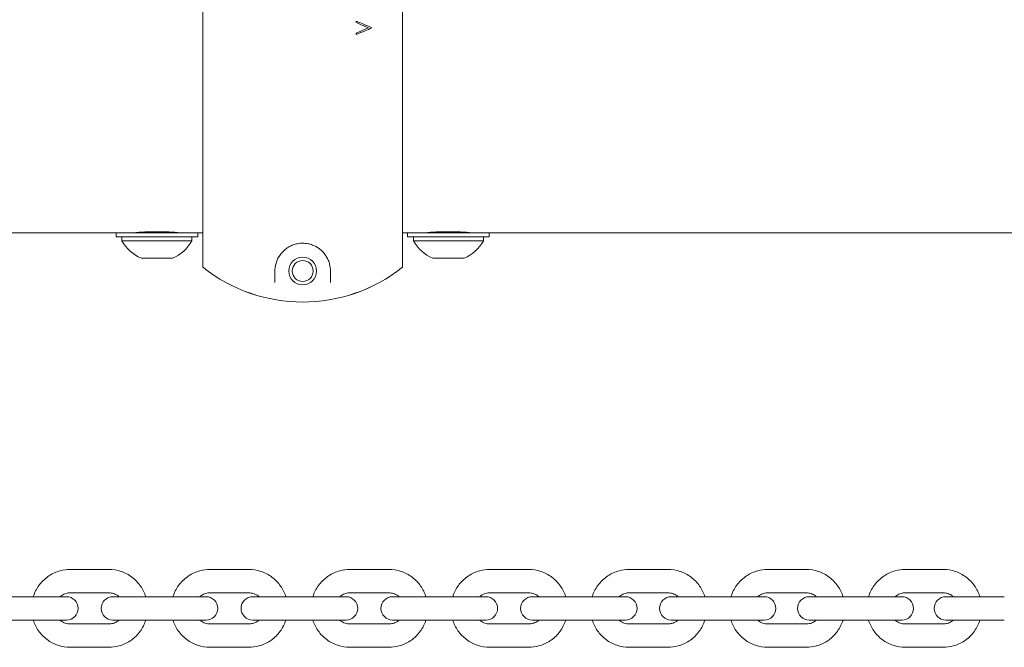
# Model space of a CAD drawing. Units: millimetres. Extents: x -2603 to 7264, y -1750 to 7700.
# Drawn here: x 2335 to 2588, y -170 to -9 of the extents above; entities that cross this region are included whole.
import ezdxf

# ---------------------------------------------------------------- set-up
doc = ezdxf.new("R2010")
doc.units = ezdxf.units.MM
doc.header["$MEASUREMENT"] = 0
doc.layers.add('Tayplay-Plan', color=7, linetype='Continuous')

msp = doc.modelspace()

# ---------------------------------------------------------------- linework, layer by layer
at = {"layer": 'Tayplay-Plan', "lineweight": 0}
for p, q in [((2381.85, -72.31), (2381.85, 72.31)), ((2433.15, -72.31), (2433.15, 72.31)), ((2421.27, -9.43), (2421.27, -9.05)), ((2421.27, -12.49), (2421.27, -12.11)), ((2425.28, -10.74), (2425.28, -10.8)), ((0, -63.5), (2357.5, -63.5)), ((2359.5, -63.5), (2357.5, -63.5)), ((2370, -63.5), (2359.5, -63.5)), ((2359.5, -63.5), (2359.5, -64.5)), ((2370, -64.5), (2359.5, -64.5)), ((2361, -65.5), (2361, -64.5)), ((2370, -65.5), (2361, -65.5)), ((2365, -63.5), (2365, -63.36)), ((2380.5, -63.5), (2370, -63.5)), ((2380.5, -64.5), (2370, -64.5)), ((2379, -65.5), (2370, -65.5)), ((2375, -63.5), (2375, -63.36)), ((2379, -65.5), (2379, -64.5)), ((2380.5, -63.5), (2380.5, -64.5)), ((2381.85, -63.5), (2380.5, -63.5)), ((2433.15, -63.5), (2434.5, -63.5)), ((2455.5, -63.5), (2434.5, -63.5)), ((2434.5, -63.5), (2434.5, -64.5)), ((2455.5, -64.5), (2434.5, -64.5)), ((2436, -65.5), (2436, -64.5)), ((2454, -65.5), (2436, -65.5)), ((2440, -63.5), (2440, -63.36)), ((2450, -63.5), (2450, -63.36)), ((2454, -65.5), (2454, -64.5)), ((2455.5, -63.5), (2457.5, -63.5)), ((2455.5, -63.5), (2455.5, -64.5)), ((2457.5, -63.5), (4815, -63.5)), ((2370, -70), (2366, -70)), ((2374, -70), (2370, -70)), ((2449, -70), (2441, -70)), ((2400.36, -76.23), (2400.36, -73.28)), ((2414.64, -73.28), (2414.64, -76.23)), ((2357.63, -150), (2347.69, -150)), ((2393.63, -150), (2383.64, -150)), ((2429.65, -150), (2419.65, -150)), ((2465.62, -150), (2455.63, -150)), ((2501.44, -150), (2491.48, -150)), ((2537.02, -150), (2527.12, -150)), ((2572.28, -150), (2562.46, -150)), ((2340.49, -157), (2330.55, -157)), ((2346.74, -157), (2340.49, -157)), ((2357.63, -156), (2347.69, -156)), ((2366.08, -157), (2358.67, -157)), ((2376.06, -157), (2366.08, -157)), ((2382.66, -157), (2376.06, -157)), ((2393.63, -156), (2383.64, -156)), ((2401.71, -157), (2394.65, -157)), ((2411.71, -157), (2401.71, -157)), ((2418.65, -157), (2411.71, -157)), ((2429.65, -156), (2419.65, -156)), ((2437.35, -157), (2430.64, -157)), ((2447.34, -157), (2437.35, -157)), ((2454.63, -157), (2447.34, -157)), ((2465.62, -156), (2455.63, -156)), ((2472.91, -157), (2466.56, -157)), ((2482.87, -157), (2472.91, -157)), ((2490.51, -157), (2482.87, -157)), ((2501.44, -156), (2491.48, -156)), ((2508.31, -157), (2502.3, -157)), ((2518.21, -157), (2508.31, -157)), ((2526.2, -157), (2518.21, -157)), ((2537.02, -156), (2527.12, -156)), ((2543.46, -157), (2537.79, -157)), ((2553.28, -157), (2543.46, -157)), ((2561.61, -157), (2553.28, -157)), ((2572.28, -156), (2562.46, -156)), ((2578.26, -157), (2572.94, -157)), ((2587.97, -157), (2578.26, -157)), ((2340.49, -163), (2330.55, -163)), ((2340.49, -163), (2346.74, -163)), ((2347.69, -164), (2357.63, -164)), ((2358.67, -163), (2366.08, -163)), ((2376.06, -163), (2366.08, -163)), ((2376.06, -163), (2382.66, -163)), ((2383.64, -164), (2393.63, -164)), ((2394.65, -163), (2401.71, -163)), ((2411.71, -163), (2401.71, -163)), ((2411.71, -163), (2418.65, -163)), ((2419.65, -164), (2429.65, -164)), ((2430.64, -163), (2437.35, -163)), ((2447.34, -163), (2437.35, -163)), ((2447.34, -163), (2454.63, -163)), ((2455.63, -164), (2465.62, -164)), ((2466.56, -163), (2472.91, -163)), ((2482.87, -163), (2472.91, -163)), ((2482.87, -163), (2490.51, -163)), ((2491.48, -164), (2501.44, -164)), ((2502.3, -163), (2508.31, -163)), ((2518.21, -163), (2508.31, -163)), ((2518.21, -163), (2526.2, -163)), ((2527.12, -164), (2537.02, -164)), ((2537.79, -163), (2543.46, -163)), ((2553.28, -163), (2543.46, -163)), ((2553.28, -163), (2561.61, -163)), ((2562.46, -164), (2572.28, -164)), ((2572.94, -163), (2578.26, -163)), ((2587.97, -163), (2578.26, -163)), ((2347.69, -170), (2357.63, -170)), ((2383.64, -170), (2393.63, -170)), ((2419.65, -170), (2429.65, -170)), ((2455.63, -170), (2465.62, -170)), ((2491.48, -170), (2501.44, -170)), ((2527.12, -170), (2537.02, -170)), ((2562.46, -170), (2572.28, -170))]:
    msp.add_line(p, q, dxfattribs=at)
for radius in [3.57, 2.69]:
    msp.add_circle((2407.5, -73.28), radius, dxfattribs=at)
for centre, radius, start, end in [((2369.8, -60.75), 10, 208.3587, 247.6669), ((2370.2, -60.75), 10, 292.3331, 331.6413), ((2444.8, -60.75), 10, 208.3587, 247.6669), ((2445.2, -60.75), 10, 292.3331, 331.6413), ((2407.5, -39.98), 41.27, 231.5714, 308.4286), ((2407.5, -39.98), 41.28, 231.5714, 308.4286), ((2396.39, -73.28), 2.38, 16.0433, 16.1587), ((2418.61, -73.28), 2.38, 163.9305, 163.9571), ((2346.74, -160), 3, 270, 90), ((2358.67, -160), 3, 90, 270), ((2382.66, -160), 3, 270, 90), ((2394.65, -160), 3, 90, 270), ((2418.65, -160), 3, 270, 90), ((2430.64, -160), 3, 90, 270), ((2454.63, -160), 3, 270, 90), ((2466.56, -160), 3, 90, 270), ((2490.51, -160), 3, 270, 90), ((2502.3, -160), 3, 90, 270), ((2526.2, -160), 3, 270, 90), ((2537.79, -160), 3, 90, 270), ((2561.61, -160), 3, 270, 90), ((2572.94, -160), 3, 90, 270)]:
    msp.add_arc(centre, radius, start, end, dxfattribs=at)
at = {"layer": 'Tayplay-Plan', "lineweight": 0, "extrusion": (0, 0, -1)}
for centre, major_axis, ratio, start_param in [((2396.36, -73.26), (-2.06, 1.26), 0.000017, 3.141525), ((2418.76, -73.19), (2.18, 1.33), 0.00001, 3.141551)]:
    msp.add_ellipse(centre, major_axis=major_axis, ratio=ratio, start_param=start_param, end_param=3.141593, dxfattribs=at)
at = {"layer": 'Tayplay-Plan', "lineweight": 0}
for points, knots in [([(2425.28, -10.74), (2424.35, -10.35), (2423.38, -9.94), (2422.03, -9.37), (2421.65, -9.21), (2421.27, -9.05)], [-12.429939, -12.429939, -12.429939, -12.429939, -12.1144402, -12.1144402, -11.9931506, -11.9931506, -11.9931506, -11.9931506]), ([(2421.27, -9.43), (2421.4, -9.49), (2421.54, -9.55), (2422.61, -10), (2423.53, -10.39), (2424.43, -10.77)], [-29.303285, -29.303285, -29.303285, -29.303285, -29.2600222, -29.2600222, -28.9604903, -28.9604903, -28.9604903, -28.9604903]), ([(2424.43, -10.77), (2424.13, -10.9), (2423.84, -11.02), (2422.81, -11.45), (2422.05, -11.78), (2421.27, -12.11)], [-11.3751723, -11.3751723, -11.3751723, -11.3751723, -11.2746711, -11.2746711, -11.0222959, -11.0222959, -11.0222959, -11.0222959]), ([(2421.27, -12.49), (2422.05, -12.16), (2422.81, -11.84), (2424.12, -11.29), (2424.7, -11.04), (2425.28, -10.8)], [-29.1792879, -29.1792879, -29.1792879, -29.1792879, -28.9268047, -28.9268047, -28.7308577, -28.7308577, -28.7308577, -28.7308577]), ([(2363.5, -63.5), (2363.5, -63.5), (2363.66, -63.48), (2364.33, -63.42), (2364.83, -63.38), (2365.98, -63.29), (2366.71, -63.25), (2368.31, -63.18), (2369.18, -63.17), (2370.82, -63.17), (2371.69, -63.18), (2373.29, -63.25), (2374.02, -63.29), (2375.17, -63.38), (2375.67, -63.42), (2376.34, -63.48), (2376.5, -63.5), (2376.5, -63.5)], [-2.940367, -2.940367, -2.940367, -2.940367, -2.695337, -2.695337, -2.450307, -2.450307, -2.205276, -2.205276, -1.960245, -1.960245, -1.715214, -1.715214, -1.470183, -1.470183, -1.225153, -1.225153, -0.980122, -0.980122, -0.980122, -0.980122]), ([(2438.5, -63.5), (2438.5, -63.5), (2438.66, -63.48), (2439.33, -63.42), (2439.83, -63.38), (2440.98, -63.29), (2441.71, -63.25), (2443.31, -63.18), (2444.18, -63.17), (2445, -63.17), (2445.82, -63.17), (2446.69, -63.18), (2448.29, -63.25), (2449.02, -63.29), (2450.17, -63.38), (2450.67, -63.42), (2451.34, -63.48), (2451.5, -63.5), (2451.5, -63.5)], [-0.980122, -0.980122, -0.980122, -0.980122, -0.735092, -0.735092, -0.490062, -0.490062, -0.245031, -0.245031, 0, 0, 0, 0.245031, 0.245031, 0.490062, 0.490062, 0.735092, 0.735092, 0.980122, 0.980122, 0.980122, 0.980122]), ([(2414.64, -73.28), (2414.64, -72.72), (2414.58, -72.12), (2414.42, -71.49), (2414.34, -71.18), (2414.23, -70.86), (2414.09, -70.53), (2413.96, -70.2), (2413.79, -69.87), (2413.58, -69.53), (2413.37, -69.19), (2413.12, -68.85), (2412.82, -68.51), (2412.66, -68.34), (2412.5, -68.17), (2412.31, -68), (2412.13, -67.83), (2411.92, -67.66), (2411.7, -67.5), (2411.47, -67.33), (2411.22, -67.17), (2410.95, -67.02), (2410.67, -66.87), (2410.36, -66.72), (2410.02, -66.6), (2409.85, -66.53), (2409.68, -66.47), (2409.49, -66.42), (2409.3, -66.36), (2409.1, -66.31), (2408.89, -66.27), (2408.67, -66.23), (2408.46, -66.2), (2408.23, -66.17), (2408.01, -66.15), (2407.77, -66.14), (2407.54, -66.14), (2407.31, -66.13), (2407.08, -66.14), (2406.85, -66.16), (2406.62, -66.19), (2406.4, -66.22), (2406.19, -66.26), (2405.97, -66.3), (2405.77, -66.34), (2405.58, -66.4), (2405.38, -66.45), (2405.2, -66.51), (2405.03, -66.58), (2404.68, -66.71), (2404.37, -66.85), (2404.09, -67), (2403.81, -67.15), (2403.56, -67.31), (2403.33, -67.48), (2402.88, -67.8), (2402.51, -68.14), (2402.2, -68.49), (2401.89, -68.83), (2401.64, -69.17), (2401.43, -69.51), (2401.22, -69.85), (2401.05, -70.18), (2400.91, -70.51), (2400.78, -70.84), (2400.67, -71.16), (2400.59, -71.48), (2400.42, -72.11), (2400.36, -72.72), (2400.36, -73.28)], [0, 0, 0, 0, 0.125, 0.125, 0.125, 0.1875, 0.1875, 0.1875, 0.25, 0.25, 0.25, 0.3125, 0.3125, 0.3125, 0.34375, 0.34375, 0.34375, 0.375, 0.375, 0.375, 0.40625, 0.40625, 0.40625, 0.4375, 0.4375, 0.4375, 0.453125, 0.453125, 0.453125, 0.46875, 0.46875, 0.46875, 0.484375, 0.484375, 0.484375, 0.5, 0.5, 0.5, 0.515625, 0.515625, 0.515625, 0.53125, 0.53125, 0.53125, 0.546875, 0.546875, 0.546875, 0.5625, 0.5625, 0.5625, 0.59375, 0.59375, 0.59375, 0.625, 0.625, 0.625, 0.6875, 0.6875, 0.6875, 0.75, 0.75, 0.75, 0.8125, 0.8125, 0.8125, 0.875, 0.875, 0.875, 1, 1, 1, 1]), ([(2338.19, -157), (2338.24, -156.86), (2338.28, -156.72), (2338.7, -155.58), (2339.22, -154.63), (2340.54, -152.96), (2341.33, -152.23), (2343.11, -151.06), (2344.09, -150.62), (2345.96, -150.11), (2346.82, -150), (2347.69, -150)], [5.017579, 5.017579, 5.017579, 5.017579, 5.061669, 5.061669, 5.382394, 5.382394, 5.702615, 5.702615, 6.022244, 6.022244, 6.283185, 6.283185, 6.283185, 6.283185]), ([(2357.63, -150), (2358.7, -150), (2359.76, -150.17), (2361.77, -150.84), (2362.72, -151.34), (2364.43, -152.61), (2365.18, -153.38), (2366.37, -155.09), (2366.83, -156.02), (2367.14, -157)], [0, 0, 0, 0, 0.319051, 0.319051, 0.638292, 0.638292, 0.958023, 0.958023, 1.265606, 1.265606, 1.265606, 1.265606]), ([(2374.12, -157), (2374.16, -156.86), (2374.21, -156.72), (2374.62, -155.58), (2375.15, -154.63), (2376.47, -152.96), (2377.27, -152.23), (2379.05, -151.06), (2380.03, -150.62), (2381.9, -150.11), (2382.77, -150), (2383.64, -150)], [5.017225, 5.017225, 5.017225, 5.017225, 5.061616, 5.061616, 5.381824, 5.381824, 5.701887, 5.701887, 6.02178, 6.02178, 6.283185, 6.283185, 6.283185, 6.283185]), ([(2393.63, -150), (2394.69, -150), (2395.76, -150.17), (2397.78, -150.84), (2398.74, -151.34), (2400.45, -152.61), (2401.2, -153.39), (2402.39, -155.1), (2402.85, -156.03), (2403.16, -157)], [0, 0, 0, 0, 0.319728, 0.319728, 0.639509, 0.639509, 0.959431, 0.959431, 1.265961, 1.265961, 1.265961, 1.265961]), ([(2410.11, -157), (2410.16, -156.86), (2410.21, -156.72), (2410.62, -155.58), (2411.15, -154.63), (2412.47, -152.96), (2413.27, -152.23), (2415.05, -151.06), (2416.04, -150.62), (2417.91, -150.11), (2418.78, -150), (2419.65, -150)], [5.017084, 5.017084, 5.017084, 5.017084, 5.061593, 5.061593, 5.381597, 5.381597, 5.701598, 5.701598, 6.021596, 6.021596, 6.283185, 6.283185, 6.283185, 6.283185]), ([(2429.65, -150), (2430.72, -150), (2431.78, -150.17), (2433.81, -150.84), (2434.77, -151.34), (2436.48, -152.62), (2437.23, -153.39), (2438.43, -155.1), (2438.88, -156.03), (2439.19, -157)], [0, 0, 0, 0, 0.319995, 0.319995, 0.639991, 0.639991, 0.959989, 0.959989, 1.266101, 1.266101, 1.266101, 1.266101]), ([(2446.09, -157), (2446.14, -156.86), (2446.19, -156.72), (2446.6, -155.58), (2447.13, -154.63), (2448.45, -152.96), (2449.25, -152.23), (2451.03, -151.06), (2452.01, -150.62), (2453.88, -150.11), (2454.76, -150), (2455.63, -150)], [5.017157, 5.017157, 5.017157, 5.017157, 5.061605, 5.061605, 5.381715, 5.381715, 5.701748, 5.701748, 6.021691, 6.021691, 6.283185, 6.283185, 6.283185, 6.283185]), ([(2465.62, -150), (2466.68, -150), (2467.75, -150.17), (2469.77, -150.84), (2470.73, -151.34), (2472.44, -152.62), (2473.19, -153.39), (2474.39, -155.1), (2474.85, -156.03), (2475.15, -157)], [0, 0, 0, 0, 0.319856, 0.319856, 0.639741, 0.639741, 0.9597, 0.9597, 1.266028, 1.266028, 1.266028, 1.266028]), ([(2481.97, -157), (2482.01, -156.86), (2482.06, -156.72), (2482.47, -155.58), (2483, -154.63), (2484.32, -152.96), (2485.11, -152.23), (2486.89, -151.06), (2487.87, -150.62), (2489.74, -150.11), (2490.61, -150), (2491.48, -150)], [5.017444, 5.017444, 5.017444, 5.017444, 5.061649, 5.061649, 5.382177, 5.382177, 5.702338, 5.702338, 6.022066, 6.022066, 6.283185, 6.283185, 6.283185, 6.283185]), ([(2501.44, -150), (2502.5, -150), (2503.56, -150.17), (2505.58, -150.84), (2506.53, -151.34), (2508.24, -152.61), (2508.99, -153.39), (2510.19, -155.1), (2510.64, -156.02), (2510.95, -157)], [0, 0, 0, 0, 0.31931, 0.31931, 0.638757, 0.638757, 0.958561, 0.958561, 1.265742, 1.265742, 1.265742, 1.265742]), ([(2517.65, -157), (2517.69, -156.86), (2517.74, -156.72), (2518.15, -155.58), (2518.67, -154.64), (2519.99, -152.96), (2520.78, -152.23), (2522.55, -151.06), (2523.53, -150.61), (2525.39, -150.11), (2526.26, -150), (2527.12, -150)], [5.017945, 5.017945, 5.017945, 5.017945, 5.061717, 5.061717, 5.382975, 5.382975, 5.703365, 5.703365, 6.022723, 6.022723, 6.283185, 6.283185, 6.283185, 6.283185]), ([(2537.02, -150), (2538.08, -150), (2539.13, -150.17), (2541.14, -150.84), (2542.09, -151.34), (2543.79, -152.61), (2544.54, -153.38), (2545.73, -155.09), (2546.19, -156.02), (2546.49, -157)], [0, 0, 0, 0, 0.31835, 0.31835, 0.637032, 0.637032, 0.956568, 0.956568, 1.26524, 1.26524, 1.26524, 1.26524]), ([(2553.04, -157), (2553.09, -156.86), (2553.13, -156.73), (2553.54, -155.59), (2554.06, -154.64), (2555.37, -152.96), (2556.16, -152.23), (2557.92, -151.06), (2558.9, -150.61), (2560.74, -150.11), (2561.6, -150), (2562.46, -150)], [5.018662, 5.018662, 5.018662, 5.018662, 5.061792, 5.061792, 5.384095, 5.384095, 5.704828, 5.704828, 6.023667, 6.023667, 6.283185, 6.283185, 6.283185, 6.283185]), ([(2572.28, -150), (2573.33, -150), (2574.38, -150.17), (2576.37, -150.84), (2577.31, -151.33), (2579, -152.6), (2579.74, -153.37), (2580.93, -155.08), (2581.39, -156.02), (2581.7, -157)], [0, 0, 0, 0, 0.316966, 0.316966, 0.634549, 0.634549, 0.953711, 0.953711, 1.264523, 1.264523, 1.264523, 1.264523]), ([(2345.07, -157), (2345.21, -156.88), (2345.36, -156.76), (2345.86, -156.43), (2346.25, -156.25), (2347, -156.05), (2347.35, -156), (2347.69, -156)], [5.5582853, 5.5582853, 5.5582853, 5.5582853, 5.697523, 5.697523, 6.0189655, 6.0189655, 6.2831853, 6.2831853, 6.2831853, 6.2831853]), ([(2357.63, -156), (2358.06, -156), (2358.49, -156.07), (2359.29, -156.34), (2359.67, -156.54), (2360.1, -156.87), (2360.18, -156.93), (2360.25, -157)], [0, 0, 0, 0, 0.3238821, 0.3238821, 0.6469424, 0.6469424, 0.7249, 0.7249, 0.7249, 0.7249]), ([(2381.01, -157), (2381.15, -156.88), (2381.29, -156.76), (2381.81, -156.42), (2382.2, -156.25), (2382.95, -156.05), (2383.3, -156), (2383.64, -156)], [5.5598298, 5.5598298, 5.5598298, 5.5598298, 5.7004064, 5.7004064, 6.0208367, 6.0208367, 6.2831853, 6.2831853, 6.2831853, 6.2831853]), ([(2393.63, -156), (2394.05, -156), (2394.48, -156.07), (2395.29, -156.34), (2395.67, -156.54), (2396.1, -156.86), (2396.18, -156.93), (2396.27, -157)], [0, 0, 0, 0, 0.3211053, 0.3211053, 0.6419876, 0.6419876, 0.7233555, 0.7233555, 0.7233555, 0.7233555]), ([(2417.01, -157), (2417.15, -156.88), (2417.3, -156.76), (2417.81, -156.42), (2418.21, -156.25), (2418.95, -156.05), (2419.3, -156), (2419.65, -156)], [5.5604395, 5.5604395, 5.5604395, 5.5604395, 5.7015704, 5.7015704, 6.0215785, 6.0215785, 6.2831853, 6.2831853, 6.2831853, 6.2831853]), ([(2429.65, -156), (2430.08, -156), (2430.5, -156.07), (2431.31, -156.34), (2431.7, -156.54), (2432.13, -156.86), (2432.21, -156.93), (2432.3, -157)], [0, 0, 0, 0, 0.3200205, 0.3200205, 0.640037, 0.640037, 0.7227458, 0.7227458, 0.7227458, 0.7227458]), ([(2452.99, -157), (2453.13, -156.88), (2453.28, -156.76), (2453.79, -156.42), (2454.18, -156.25), (2454.93, -156.05), (2455.28, -156), (2455.63, -156)], [5.5601232, 5.5601232, 5.5601232, 5.5601232, 5.7009647, 5.7009647, 6.0211934, 6.0211934, 6.2831853, 6.2831853, 6.2831853, 6.2831853]), ([(2465.62, -156), (2466.04, -156), (2466.47, -156.07), (2467.28, -156.34), (2467.66, -156.54), (2468.09, -156.86), (2468.18, -156.93), (2468.26, -157)], [0, 0, 0, 0, 0.3205825, 0.3205825, 0.6410485, 0.6410485, 0.7230621, 0.7230621, 0.7230621, 0.7230621]), ([(2488.85, -157), (2488.99, -156.88), (2489.14, -156.76), (2489.65, -156.43), (2490.04, -156.25), (2490.78, -156.05), (2491.13, -156), (2491.48, -156)], [5.5588764, 5.5588764, 5.5588764, 5.5588764, 5.6986156, 5.6986156, 6.0196804, 6.0196804, 6.2831853, 6.2831853, 6.2831853, 6.2831853]), ([(2501.44, -156), (2501.86, -156), (2502.29, -156.07), (2503.1, -156.34), (2503.48, -156.54), (2503.9, -156.86), (2503.98, -156.93), (2504.06, -157)], [0, 0, 0, 0, 0.3228145, 0.3228145, 0.645044, 0.645044, 0.7243089, 0.7243089, 0.7243089, 0.7243089]), ([(2524.52, -157), (2524.66, -156.88), (2524.8, -156.77), (2525.3, -156.43), (2525.69, -156.25), (2526.43, -156.05), (2526.77, -156), (2527.12, -156)], [5.5566809, 5.5566809, 5.5566809, 5.5566809, 5.6946236, 5.6946236, 6.0170313, 6.0170313, 6.2831853, 6.2831853, 6.2831853, 6.2831853]), ([(2537.02, -156), (2537.45, -156), (2537.87, -156.07), (2538.67, -156.35), (2539.05, -156.55), (2539.47, -156.87), (2539.55, -156.93), (2539.62, -157)], [0, 0, 0, 0, 0.3268111, 0.3268111, 0.652108, 0.652108, 0.7265044, 0.7265044, 0.7265044, 0.7265044]), ([(2559.9, -157), (2560.03, -156.88), (2560.17, -156.77), (2560.66, -156.43), (2561.04, -156.25), (2561.77, -156.05), (2562.12, -156), (2562.46, -156)], [5.5535053, 5.5535053, 5.5535053, 5.5535053, 5.6891579, 5.6891579, 6.0132187, 6.0132187, 6.2831853, 6.2831853, 6.2831853, 6.2831853]), ([(2572.28, -156), (2572.7, -156), (2573.12, -156.07), (2573.93, -156.35), (2574.3, -156.56), (2574.71, -156.88), (2574.77, -156.94), (2574.84, -157)], [0, 0, 0, 0, 0.332748, 0.332748, 0.6623783, 0.6623783, 0.72968, 0.72968, 0.72968, 0.72968]), ([(2347.69, -170), (2346.63, -170), (2345.57, -169.83), (2343.56, -169.16), (2342.6, -168.66), (2340.9, -167.39), (2340.15, -166.62), (2338.95, -164.91), (2338.5, -163.98), (2338.19, -163)], [3.141593, 3.141593, 3.141593, 3.141593, 3.460644, 3.460644, 3.779885, 3.779885, 4.099616, 4.099616, 4.407199, 4.407199, 4.407199, 4.407199]), ([(2347.69, -164), (2347.27, -164), (2346.84, -163.93), (2346.03, -163.66), (2345.65, -163.46), (2345.23, -163.13), (2345.15, -163.07), (2345.07, -163)], [3.1415927, 3.1415927, 3.1415927, 3.1415927, 3.4654747, 3.4654747, 3.7885351, 3.7885351, 3.8664926, 3.8664926, 3.8664926, 3.8664926]), ([(2360.25, -163), (2360.12, -163.12), (2359.97, -163.24), (2359.46, -163.57), (2359.07, -163.75), (2358.33, -163.95), (2357.98, -164), (2357.63, -164)], [2.4166927, 2.4166927, 2.4166927, 2.4166927, 2.5559304, 2.5559304, 2.8773729, 2.8773729, 3.1415927, 3.1415927, 3.1415927, 3.1415927]), ([(2367.14, -163), (2367.09, -163.14), (2367.04, -163.28), (2366.63, -164.42), (2366.11, -165.37), (2364.79, -167.04), (2363.99, -167.77), (2362.22, -168.94), (2361.23, -169.38), (2359.37, -169.89), (2358.5, -170), (2357.63, -170)], [1.875986, 1.875986, 1.875986, 1.875986, 1.920076, 1.920076, 2.240801, 2.240801, 2.561023, 2.561023, 2.880651, 2.880651, 3.141593, 3.141593, 3.141593, 3.141593]), ([(2383.64, -170), (2382.58, -170), (2381.51, -169.83), (2379.49, -169.16), (2378.54, -168.66), (2376.83, -167.39), (2376.07, -166.61), (2374.88, -164.9), (2374.42, -163.97), (2374.12, -163)], [3.141593, 3.141593, 3.141593, 3.141593, 3.46132, 3.46132, 3.781102, 3.781102, 4.101024, 4.101024, 4.407553, 4.407553, 4.407553, 4.407553]), ([(2383.64, -164), (2383.22, -164), (2382.79, -163.93), (2381.98, -163.66), (2381.6, -163.46), (2381.17, -163.14), (2381.09, -163.07), (2381.01, -163)], [3.1415927, 3.1415927, 3.1415927, 3.1415927, 3.462698, 3.462698, 3.7835803, 3.7835803, 3.8649481, 3.8649481, 3.8649481, 3.8649481]), ([(2396.27, -163), (2396.13, -163.12), (2395.98, -163.24), (2395.46, -163.58), (2395.07, -163.75), (2394.32, -163.95), (2393.98, -164), (2393.63, -164)], [2.4182372, 2.4182372, 2.4182372, 2.4182372, 2.5588138, 2.5588138, 2.879244, 2.879244, 3.1415927, 3.1415927, 3.1415927, 3.1415927]), ([(2403.16, -163), (2403.11, -163.14), (2403.06, -163.28), (2402.65, -164.42), (2402.12, -165.37), (2400.8, -167.04), (2400, -167.77), (2398.22, -168.94), (2397.24, -169.38), (2395.37, -169.89), (2394.5, -170), (2393.63, -170)], [1.875632, 1.875632, 1.875632, 1.875632, 1.920023, 1.920023, 2.240232, 2.240232, 2.560295, 2.560295, 2.880187, 2.880187, 3.141593, 3.141593, 3.141593, 3.141593]), ([(2419.65, -170), (2418.59, -170), (2417.52, -169.83), (2415.49, -169.16), (2414.54, -168.66), (2412.82, -167.38), (2412.07, -166.61), (2410.88, -164.9), (2410.42, -163.97), (2410.11, -163)], [3.141593, 3.141593, 3.141593, 3.141593, 3.461588, 3.461588, 3.781584, 3.781584, 4.101582, 4.101582, 4.407694, 4.407694, 4.407694, 4.407694]), ([(2419.65, -164), (2419.23, -164), (2418.8, -163.93), (2417.99, -163.66), (2417.61, -163.46), (2417.17, -163.14), (2417.09, -163.07), (2417.01, -163)], [3.1415927, 3.1415927, 3.1415927, 3.1415927, 3.4616132, 3.4616132, 3.7816297, 3.7816297, 3.8643385, 3.8643385, 3.8643385, 3.8643385]), ([(2432.3, -163), (2432.16, -163.12), (2432.01, -163.24), (2431.49, -163.58), (2431.1, -163.75), (2430.35, -163.95), (2430, -164), (2429.65, -164)], [2.4188468, 2.4188468, 2.4188468, 2.4188468, 2.5599777, 2.5599777, 2.8799859, 2.8799859, 3.1415927, 3.1415927, 3.1415927, 3.1415927]), ([(2439.19, -163), (2439.15, -163.14), (2439.1, -163.28), (2438.68, -164.42), (2438.16, -165.37), (2436.83, -167.04), (2436.04, -167.77), (2434.25, -168.94), (2433.27, -169.38), (2431.4, -169.89), (2430.52, -170), (2429.65, -170)], [1.875492, 1.875492, 1.875492, 1.875492, 1.92, 1.92, 2.240004, 2.240004, 2.560006, 2.560006, 2.880003, 2.880003, 3.141593, 3.141593, 3.141593, 3.141593]), ([(2455.63, -170), (2454.56, -170), (2453.5, -169.83), (2451.47, -169.16), (2450.51, -168.66), (2448.8, -167.38), (2448.05, -166.61), (2446.86, -164.9), (2446.4, -163.97), (2446.09, -163)], [3.141593, 3.141593, 3.141593, 3.141593, 3.461449, 3.461449, 3.781334, 3.781334, 4.101292, 4.101292, 4.407621, 4.407621, 4.407621, 4.407621]), ([(2455.63, -164), (2455.2, -164), (2454.77, -163.93), (2453.96, -163.66), (2453.58, -163.46), (2453.15, -163.14), (2453.07, -163.07), (2452.99, -163)], [3.1415927, 3.1415927, 3.1415927, 3.1415927, 3.4621751, 3.4621751, 3.7826412, 3.7826412, 3.8646547, 3.8646547, 3.8646547, 3.8646547]), ([(2468.26, -163), (2468.12, -163.12), (2467.97, -163.24), (2467.46, -163.58), (2467.06, -163.75), (2466.32, -163.95), (2465.97, -164), (2465.62, -164)], [2.4185306, 2.4185306, 2.4185306, 2.4185306, 2.5593721, 2.5593721, 2.8796008, 2.8796008, 3.1415927, 3.1415927, 3.1415927, 3.1415927]), ([(2475.15, -163), (2475.11, -163.14), (2475.06, -163.28), (2474.64, -164.42), (2474.12, -165.37), (2472.8, -167.04), (2472, -167.77), (2470.22, -168.94), (2469.23, -169.38), (2467.36, -169.89), (2466.49, -170), (2465.62, -170)], [1.875565, 1.875565, 1.875565, 1.875565, 1.920012, 1.920012, 2.240122, 2.240122, 2.560156, 2.560156, 2.880099, 2.880099, 3.141593, 3.141593, 3.141593, 3.141593]), ([(2491.48, -170), (2490.42, -170), (2489.35, -169.83), (2487.34, -169.16), (2486.38, -168.66), (2484.68, -167.39), (2483.93, -166.61), (2482.73, -164.9), (2482.27, -163.98), (2481.97, -163)], [3.141593, 3.141593, 3.141593, 3.141593, 3.460903, 3.460903, 3.78035, 3.78035, 4.100154, 4.100154, 4.407334, 4.407334, 4.407334, 4.407334]), ([(2491.48, -164), (2491.05, -164), (2490.63, -163.93), (2489.82, -163.66), (2489.44, -163.46), (2489.01, -163.14), (2488.93, -163.07), (2488.85, -163)], [3.1415927, 3.1415927, 3.1415927, 3.1415927, 3.4644072, 3.4644072, 3.7866367, 3.7866367, 3.8659016, 3.8659016, 3.8659016, 3.8659016]), ([(2504.06, -163), (2503.92, -163.12), (2503.78, -163.24), (2503.27, -163.57), (2502.88, -163.75), (2502.13, -163.95), (2501.78, -164), (2501.44, -164)], [2.4172837, 2.4172837, 2.4172837, 2.4172837, 2.5570229, 2.5570229, 2.8780877, 2.8780877, 3.1415927, 3.1415927, 3.1415927, 3.1415927]), ([(2510.95, -163), (2510.9, -163.14), (2510.86, -163.28), (2510.44, -164.42), (2509.92, -165.37), (2508.6, -167.04), (2507.8, -167.77), (2506.02, -168.94), (2505.04, -169.38), (2503.18, -169.89), (2502.31, -170), (2501.44, -170)], [1.875851, 1.875851, 1.875851, 1.875851, 1.920057, 1.920057, 2.240584, 2.240584, 2.560745, 2.560745, 2.880474, 2.880474, 3.141593, 3.141593, 3.141593, 3.141593]), ([(2527.12, -170), (2526.06, -170), (2525.01, -169.83), (2523, -169.16), (2522.05, -168.66), (2520.35, -167.39), (2519.61, -166.62), (2518.41, -164.91), (2517.95, -163.98), (2517.65, -163)], [3.141593, 3.141593, 3.141593, 3.141593, 3.459943, 3.459943, 3.778624, 3.778624, 4.098161, 4.098161, 4.406833, 4.406833, 4.406833, 4.406833]), ([(2527.12, -164), (2526.7, -164), (2526.27, -163.93), (2525.47, -163.65), (2525.09, -163.45), (2524.67, -163.13), (2524.59, -163.07), (2524.52, -163)], [3.1415927, 3.1415927, 3.1415927, 3.1415927, 3.4684038, 3.4684038, 3.7937006, 3.7937006, 3.868097, 3.868097, 3.868097, 3.868097]), ([(2539.62, -163), (2539.48, -163.12), (2539.34, -163.23), (2538.84, -163.57), (2538.45, -163.75), (2537.71, -163.95), (2537.37, -164), (2537.02, -164)], [2.4150883, 2.4150883, 2.4150883, 2.4150883, 2.553031, 2.553031, 2.8754386, 2.8754386, 3.1415927, 3.1415927, 3.1415927, 3.1415927]), ([(2546.49, -163), (2546.45, -163.14), (2546.4, -163.28), (2545.99, -164.42), (2545.47, -165.36), (2544.15, -167.04), (2543.36, -167.77), (2541.59, -168.94), (2540.61, -169.39), (2538.75, -169.89), (2537.88, -170), (2537.02, -170)], [1.876352, 1.876352, 1.876352, 1.876352, 1.920125, 1.920125, 2.241382, 2.241382, 2.561772, 2.561772, 2.881131, 2.881131, 3.141593, 3.141593, 3.141593, 3.141593]), ([(2562.46, -170), (2561.41, -170), (2560.36, -169.83), (2558.37, -169.16), (2557.43, -168.67), (2555.74, -167.4), (2555, -166.63), (2553.81, -164.92), (2553.35, -163.98), (2553.04, -163)], [3.141593, 3.141593, 3.141593, 3.141593, 3.458559, 3.458559, 3.776141, 3.776141, 4.095304, 4.095304, 4.406116, 4.406116, 4.406116, 4.406116]), ([(2562.46, -164), (2562.04, -164), (2561.61, -163.93), (2560.81, -163.65), (2560.44, -163.44), (2560.03, -163.12), (2559.97, -163.06), (2559.9, -163)], [3.1415927, 3.1415927, 3.1415927, 3.1415927, 3.4743406, 3.4743406, 3.803971, 3.803971, 3.8712726, 3.8712726, 3.8712726, 3.8712726]), ([(2574.84, -163), (2574.71, -163.12), (2574.57, -163.23), (2574.08, -163.57), (2573.7, -163.75), (2572.97, -163.95), (2572.62, -164), (2572.28, -164)], [2.4119127, 2.4119127, 2.4119127, 2.4119127, 2.5475653, 2.5475653, 2.8716261, 2.8716261, 3.1415927, 3.1415927, 3.1415927, 3.1415927]), ([(2581.7, -163), (2581.65, -163.14), (2581.61, -163.27), (2581.2, -164.41), (2580.68, -165.36), (2579.37, -167.04), (2578.58, -167.77), (2576.82, -168.94), (2575.84, -169.39), (2574, -169.89), (2573.14, -170), (2572.28, -170)], [1.877069, 1.877069, 1.877069, 1.877069, 1.9202, 1.9202, 2.242502, 2.242502, 2.563235, 2.563235, 2.882074, 2.882074, 3.141593, 3.141593, 3.141593, 3.141593])]:
    msp.add_open_spline(points, degree=3, knots=knots, dxfattribs=at)

doc.saveas('drawing.dxf')
